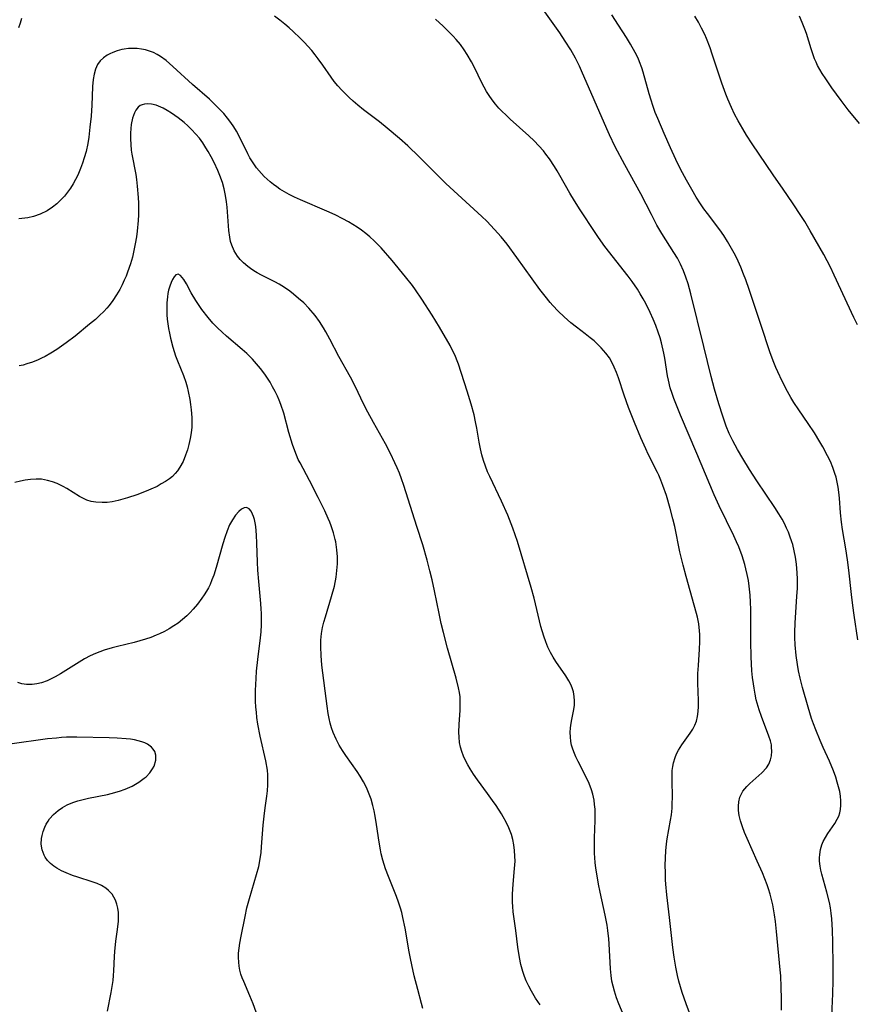
# Model space of a CAD drawing. Units: inches. Extents: x 2064897 to 2070225, y 227523 to 233021.
# Drawn here: x 2065455 to 2065565, y 230032 to 230162 of the extents above; entities that cross this region are included whole.
import ezdxf

# ---------------------------------------------------------------- set-up
doc = ezdxf.new("R2010")
doc.units = ezdxf.units.IN
doc.header["$MEASUREMENT"] = 0
doc.layers.add('c_07_T13S_R19E', color=176, linetype='Continuous')

msp = doc.modelspace()

# ---------------------------------------------------------------- linework, layer by layer
at = {"layer": 'c_07_T13S_R19E'}
for points in [[(2065455.64, 230161.72, 908), (2065455.48, 230161.07, 908), (2065455.28, 230160.46, 908)], [(2065544.12, 230028.97, 908), (2065542.81, 230032.48, 908), (2065542.3, 230033.97, 908), (2065542.07, 230034.72, 908), (2065541.86, 230035.47, 908), (2065541.68, 230036.21, 908), (2065541.45, 230037.29, 908), (2065541.23, 230038.59, 908), (2065541.05, 230039.88, 908), (2065540.63, 230043.8, 908), (2065540.28, 230046.8, 908), (2065540.15, 230048.19, 908), (2065540.11, 230048.75, 908), (2065540.08, 230049.7, 908), (2065540.07, 230050.65, 908), (2065540.09, 230051.62, 908), (2065540.15, 230052.54, 908), (2065540.24, 230053.46, 908), (2065540.33, 230054.11, 908), (2065540.75, 230056.56, 908), (2065540.86, 230057.27, 908), (2065540.95, 230058.17, 908), (2065540.98, 230058.66, 908), (2065541.01, 230059.64, 908), (2065540.95, 230061.75, 908), (2065540.95, 230062.43, 908), (2065540.98, 230063.1, 908), (2065541.05, 230063.6, 908), (2065541.14, 230064.1, 908), (2065541.34, 230064.78, 908), (2065541.54, 230065.29, 908), (2065541.79, 230065.77, 908), (2065542.22, 230066.46, 908), (2065543.34, 230068, 908), (2065543.67, 230068.5, 908), (2065543.95, 230069.02, 908), (2065544.17, 230069.56, 908), (2065544.31, 230070.18, 908), (2065544.39, 230070.82, 908), (2065544.41, 230071.48, 908), (2065544.41, 230072.28, 908), (2065544.34, 230074.52, 908), (2065544.35, 230075.83, 908), (2065544.4, 230076.86, 908), (2065544.55, 230079.02, 908), (2065544.6, 230079.97, 908), (2065544.6, 230080.91, 908), (2065544.57, 230081.41, 908), (2065544.45, 230082.3, 908), (2065544.27, 230083.18, 908), (2065544.16, 230083.67, 908), (2065543.87, 230084.78, 908), (2065542.79, 230088.55, 908), (2065542.4, 230090, 908), (2065541.98, 230091.77, 908), (2065541.3, 230095.1, 908), (2065541.07, 230096.1, 908), (2065540.71, 230097.44, 908), (2065540.21, 230099.13, 908), (2065539.76, 230100.45, 908), (2065539.5, 230101.14, 908), (2065539.22, 230101.81, 908), (2065539.06, 230102.17, 908), (2065537.84, 230104.58, 908), (2065537.51, 230105.28, 908), (2065536.85, 230106.73, 908), (2065536.02, 230108.72, 908), (2065535.26, 230110.68, 908), (2065534.68, 230112.32, 908), (2065533.91, 230114.6, 908), (2065533.66, 230115.3, 908), (2065533.38, 230115.98, 908), (2065533.07, 230116.63, 908), (2065532.74, 230117.19, 908), (2065532.28, 230117.82, 908), (2065531.66, 230118.51, 908), (2065531.21, 230118.97, 908), (2065530.73, 230119.41, 908), (2065530.23, 230119.83, 908), (2065529.55, 230120.37, 908), (2065528.43, 230121.22, 908), (2065527.68, 230121.81, 908), (2065527.24, 230122.18, 908), (2065526.81, 230122.57, 908), (2065526.03, 230123.32, 908), (2065525.34, 230124.06, 908), (2065524.99, 230124.45, 908), (2065524.31, 230125.28, 908), (2065523.63, 230126.18, 908), (2065520.61, 230130.38, 908), (2065519.33, 230132.1, 908), (2065518.54, 230133.09, 908), (2065517.69, 230134.05, 908), (2065516.65, 230135.11, 908), (2065515.99, 230135.75, 908), (2065511.31, 230140.06, 908), (2065510.07, 230141.27, 908), (2065507.81, 230143.58, 908), (2065506.32, 230145, 908), (2065505.23, 230145.98, 908), (2065503.61, 230147.34, 908), (2065502.6, 230148.13, 908), (2065500.49, 230149.74, 908), (2065499.74, 230150.34, 908), (2065499.16, 230150.84, 908), (2065498.6, 230151.35, 908), (2065498.12, 230151.81, 908), (2065497.66, 230152.28, 908), (2065497.15, 230152.85, 908), (2065496.67, 230153.44, 908), (2065496.25, 230153.99, 908), (2065495.17, 230155.56, 908), (2065494.55, 230156.43, 908), (2065494.16, 230156.93, 908), (2065493.7, 230157.49, 908), (2065492.72, 230158.59, 908), (2065492.21, 230159.12, 908), (2065491.29, 230160.01, 908), (2065490.74, 230160.49, 908), (2065490.19, 230160.96, 908), (2065489.51, 230161.49, 908), (2065488.82, 230161.99, 908)], [(2065561.91, 230030.9, 912), (2065562.04, 230033.81, 912), (2065562.07, 230035.54, 912), (2065562.06, 230037.54, 912), (2065562.03, 230040.57, 912), (2065561.98, 230042.17, 912), (2065561.95, 230042.91, 912), (2065561.89, 230043.65, 912), (2065561.82, 230044.38, 912), (2065561.71, 230045.1, 912), (2065561.58, 230045.76, 912), (2065561.25, 230047.12, 912), (2065560.6, 230049.49, 912), (2065560.47, 230050.02, 912), (2065560.37, 230050.55, 912), (2065560.3, 230051.21, 912), (2065560.29, 230051.64, 912), (2065560.32, 230052.07, 912), (2065560.43, 230052.72, 912), (2065560.61, 230053.34, 912), (2065560.78, 230053.76, 912), (2065561.06, 230054.32, 912), (2065561.37, 230054.81, 912), (2065562.29, 230056.13, 912), (2065562.62, 230056.69, 912), (2065562.82, 230057.12, 912), (2065562.95, 230057.54, 912), (2065563.04, 230057.96, 912), (2065563.09, 230058.53, 912), (2065563.08, 230059.13, 912), (2065563.02, 230059.73, 912), (2065562.93, 230060.32, 912), (2065562.79, 230060.95, 912), (2065562.61, 230061.58, 912), (2065562.41, 230062.22, 912), (2065562.11, 230063.06, 912), (2065561.58, 230064.32, 912), (2065560.76, 230066.09, 912), (2065560.36, 230067.01, 912), (2065559.79, 230068.4, 912), (2065559.49, 230069.21, 912), (2065559.25, 230069.92, 912), (2065558.79, 230071.41, 912), (2065558.06, 230073.96, 912), (2065557.75, 230075.18, 912), (2065557.54, 230076.14, 912), (2065557.38, 230076.99, 912), (2065557.21, 230078.18, 912), (2065557.08, 230079.58, 912), (2065557.04, 230080.55, 912), (2065557.04, 230081.17, 912), (2065557.08, 230082.44, 912), (2065557.33, 230085.91, 912), (2065557.38, 230087.02, 912), (2065557.38, 230088.19, 912), (2065557.34, 230089.01, 912), (2065557.25, 230090.13, 912), (2065557.12, 230091.05, 912), (2065556.97, 230091.89, 912), (2065556.77, 230092.73, 912), (2065556.67, 230093.06, 912), (2065556.41, 230093.83, 912), (2065556.21, 230094.36, 912), (2065555.98, 230094.88, 912), (2065555.7, 230095.46, 912), (2065555.4, 230096.03, 912), (2065554.97, 230096.75, 912), (2065554.43, 230097.58, 912), (2065552.05, 230101.08, 912), (2065551.09, 230102.58, 912), (2065550.24, 230103.99, 912), (2065549.53, 230105.19, 912), (2065548.92, 230106.31, 912), (2065548.45, 230107.3, 912), (2065548.05, 230108.25, 912), (2065547.59, 230109.57, 912), (2065547.09, 230111.15, 912), (2065546.52, 230113.09, 912), (2065546.07, 230114.76, 912), (2065545.13, 230118.69, 912), (2065543.43, 230125.58, 912), (2065543.06, 230126.92, 912), (2065542.78, 230127.77, 912), (2065542.46, 230128.6, 912), (2065542.06, 230129.47, 912), (2065541.65, 230130.25, 912), (2065541.2, 230131.01, 912), (2065539.63, 230133.51, 912), (2065538.97, 230134.61, 912), (2065538.24, 230135.98, 912), (2065536.87, 230138.69, 912), (2065534.77, 230142.52, 912), (2065533.5, 230144.89, 912), (2065532.75, 230146.43, 912), (2065532.38, 230147.22, 912), (2065529.08, 230154.85, 912), (2065528.81, 230155.44, 912), (2065528.3, 230156.48, 912), (2065527.67, 230157.61, 912), (2065526.95, 230158.74, 912), (2065526.22, 230159.81, 912), (2065524.05, 230162.87, 912)], [(2065565.33, 230080.22, 914), (2065564.82, 230083.45, 914), (2065564.64, 230084.71, 914), (2065564.46, 230086.17, 914), (2065564.11, 230089.37, 914), (2065563.94, 230090.73, 914), (2065563.73, 230092.16, 914), (2065563.32, 230094.71, 914), (2065563.19, 230095.64, 914), (2065563.06, 230096.89, 914), (2065562.91, 230098.82, 914), (2065562.82, 230099.57, 914), (2065562.73, 230100.24, 914), (2065562.6, 230100.91, 914), (2065562.45, 230101.56, 914), (2065562.31, 230102.05, 914), (2065562.03, 230102.84, 914), (2065561.71, 230103.61, 914), (2065561.35, 230104.37, 914), (2065560.74, 230105.52, 914), (2065560.35, 230106.19, 914), (2065559.62, 230107.37, 914), (2065558.79, 230108.61, 914), (2065557.56, 230110.38, 914), (2065556.92, 230111.35, 914), (2065556.54, 230111.99, 914), (2065556.1, 230112.79, 914), (2065555.4, 230114.16, 914), (2065554.83, 230115.37, 914), (2065554.58, 230115.92, 914), (2065554.21, 230116.8, 914), (2065553.77, 230117.98, 914), (2065552.64, 230121.46, 914), (2065551.07, 230126.16, 914), (2065550.63, 230127.41, 914), (2065550.34, 230128.18, 914), (2065549.97, 230129.09, 914), (2065549.43, 230130.26, 914), (2065549.1, 230130.92, 914), (2065548.76, 230131.56, 914), (2065548.23, 230132.45, 914), (2065547.73, 230133.23, 914), (2065547.2, 230133.99, 914), (2065545.59, 230136.12, 914), (2065545.14, 230136.75, 914), (2065544.69, 230137.39, 914), (2065544.13, 230138.26, 914), (2065543.53, 230139.27, 914), (2065542.84, 230140.48, 914), (2065542.06, 230141.95, 914), (2065541.45, 230143.2, 914), (2065540.75, 230144.72, 914), (2065539.92, 230146.61, 914), (2065539.09, 230148.57, 914), (2065538.76, 230149.39, 914), (2065538.44, 230150.28, 914), (2065538.21, 230150.97, 914), (2065537.96, 230151.83, 914), (2065537.15, 230154.68, 914), (2065536.98, 230155.23, 914), (2065536.7, 230156, 914), (2065536.49, 230156.49, 914), (2065536.12, 230157.26, 914), (2065535.52, 230158.35, 914), (2065535, 230159.19, 914), (2065533.93, 230160.83, 914), (2065533.04, 230162.16, 914)], [(2065565.25, 230121.54, 916), (2065564.8, 230122.48, 916), (2065562.23, 230128.06, 916), (2065561.72, 230129.1, 916), (2065560.85, 230130.74, 916), (2065559.08, 230133.86, 916), (2065558.36, 230135.06, 916), (2065557.94, 230135.72, 916), (2065556.75, 230137.52, 916), (2065555.53, 230139.3, 916), (2065554.2, 230141.21, 916), (2065551.45, 230145.25, 916), (2065550.7, 230146.41, 916), (2065550.22, 230147.22, 916), (2065549.61, 230148.3, 916), (2065549.16, 230149.17, 916), (2065548.74, 230150.05, 916), (2065548.27, 230151.14, 916), (2065548.01, 230151.78, 916), (2065547.48, 230153.22, 916), (2065546.23, 230157.02, 916), (2065545.93, 230157.87, 916), (2065545.46, 230159.08, 916), (2065545.23, 230159.61, 916), (2065544.83, 230160.43, 916), (2065544.4, 230161.23, 916), (2065543.92, 230162.02, 916)], [(2065565.52, 230147.92, 918), (2065564.05, 230149.74, 918), (2065563.11, 230150.96, 918), (2065561.91, 230152.61, 918), (2065561.1, 230153.78, 918), (2065560.65, 230154.48, 918), (2065560.34, 230155, 918), (2065560.04, 230155.53, 918), (2065559.83, 230155.97, 918), (2065559.63, 230156.42, 918), (2065559.39, 230157.06, 918), (2065559.18, 230157.72, 918), (2065558.56, 230159.73, 918), (2065558.37, 230160.3, 918), (2065558.03, 230161.17, 918), (2065557.67, 230161.99, 918)], [(2065555.31, 230031.65, 910), (2065555.31, 230033.16, 910), (2065555.27, 230034.67, 910), (2065555.2, 230036.15, 910), (2065555.13, 230036.95, 910), (2065554.66, 230041.97, 910), (2065554.51, 230043.3, 910), (2065554.39, 230044.18, 910), (2065554.16, 230045.46, 910), (2065554, 230046.18, 910), (2065553.81, 230046.88, 910), (2065553.6, 230047.58, 910), (2065553.43, 230048.08, 910), (2065553.12, 230048.88, 910), (2065552.79, 230049.67, 910), (2065552.12, 230051.21, 910), (2065550.79, 230054.18, 910), (2065550.47, 230054.94, 910), (2065550.17, 230055.69, 910), (2065549.92, 230056.47, 910), (2065549.75, 230057.19, 910), (2065549.66, 230057.85, 910), (2065549.65, 230058.43, 910), (2065549.69, 230059, 910), (2065549.84, 230059.61, 910), (2065550.23, 230060.37, 910), (2065550.74, 230061, 910), (2065551.13, 230061.39, 910), (2065552.74, 230062.8, 910), (2065553.33, 230063.45, 910), (2065553.64, 230063.94, 910), (2065553.85, 230064.47, 910), (2065553.99, 230065.03, 910), (2065554.04, 230065.61, 910), (2065554.01, 230066.12, 910), (2065553.97, 230066.44, 910), (2065553.84, 230066.98, 910), (2065553.65, 230067.59, 910), (2065552.67, 230070.19, 910), (2065552.37, 230071.04, 910), (2065552.12, 230071.92, 910), (2065552, 230072.37, 910), (2065551.83, 230073.12, 910), (2065551.7, 230073.88, 910), (2065551.61, 230074.46, 910), (2065551.51, 230075.27, 910), (2065551.43, 230076.17, 910), (2065551.33, 230077.99, 910), (2065551.28, 230080.02, 910), (2065551.28, 230084.19, 910), (2065551.25, 230085.15, 910), (2065551.2, 230086.1, 910), (2065551.08, 230087.24, 910), (2065550.96, 230088.02, 910), (2065550.82, 230088.78, 910), (2065550.64, 230089.54, 910), (2065550.49, 230090.1, 910), (2065550.13, 230091.26, 910), (2065549.69, 230092.43, 910), (2065549.42, 230093.08, 910), (2065549.07, 230093.85, 910), (2065547.14, 230097.81, 910), (2065546.48, 230099.24, 910), (2065544.21, 230104.67, 910), (2065542.05, 230109.68, 910), (2065541.43, 230111.21, 910), (2065541.19, 230111.86, 910), (2065540.96, 230112.51, 910), (2065540.72, 230113.28, 910), (2065540.47, 230114.27, 910), (2065540.36, 230114.82, 910), (2065539.99, 230117.16, 910), (2065539.87, 230117.82, 910), (2065539.57, 230119.16, 910), (2065539.39, 230119.83, 910), (2065539.15, 230120.56, 910), (2065538.83, 230121.43, 910), (2065538.48, 230122.28, 910), (2065538.09, 230123.14, 910), (2065537.51, 230124.31, 910), (2065537.16, 230124.95, 910), (2065536.79, 230125.58, 910), (2065536.4, 230126.2, 910), (2065535.71, 230127.2, 910), (2065535.18, 230127.92, 910), (2065532.16, 230131.8, 910), (2065531.3, 230132.98, 910), (2065530.85, 230133.63, 910), (2065528.89, 230136.62, 910), (2065528.15, 230137.8, 910), (2065527.57, 230138.78, 910), (2065526.25, 230141.11, 910), (2065525.89, 230141.71, 910), (2065525.53, 230142.31, 910), (2065524.87, 230143.3, 910), (2065524.42, 230143.92, 910), (2065524.08, 230144.34, 910), (2065523.49, 230145, 910), (2065522.87, 230145.64, 910), (2065522.17, 230146.31, 910), (2065519.74, 230148.49, 910), (2065519.18, 230149.02, 910), (2065518.63, 230149.56, 910), (2065518.26, 230149.96, 910), (2065517.8, 230150.48, 910), (2065517.37, 230151.03, 910), (2065516.98, 230151.59, 910), (2065516.64, 230152.13, 910), (2065516.32, 230152.68, 910), (2065515.88, 230153.52, 910), (2065515.16, 230155.03, 910), (2065514.67, 230156.01, 910), (2065514.1, 230157, 910), (2065513.71, 230157.59, 910), (2065513.2, 230158.28, 910), (2065512.65, 230158.95, 910), (2065512.25, 230159.39, 910), (2065511.6, 230160.05, 910), (2065510.92, 230160.69, 910), (2065509.94, 230161.59, 910)], [(2065535.02, 230030.01, 906), (2065533.99, 230032.47, 906), (2065533.67, 230033.3, 906), (2065533.4, 230034.14, 906), (2065533.22, 230034.8, 906), (2065533.07, 230035.46, 906), (2065532.95, 230036.22, 906), (2065532.86, 230037.06, 906), (2065532.71, 230040.34, 906), (2065532.67, 230041.01, 906), (2065532.55, 230042.12, 906), (2065532.45, 230042.81, 906), (2065532.2, 230044.14, 906), (2065531.53, 230047.13, 906), (2065531.31, 230048.2, 906), (2065531.08, 230049.54, 906), (2065530.97, 230050.27, 906), (2065530.89, 230051.01, 906), (2065530.8, 230052.26, 906), (2065530.78, 230053.17, 906), (2065530.79, 230054.28, 906), (2065530.88, 230056.53, 906), (2065530.89, 230057.17, 906), (2065530.86, 230058.01, 906), (2065530.8, 230058.61, 906), (2065530.72, 230059.21, 906), (2065530.55, 230059.99, 906), (2065530.38, 230060.57, 906), (2065530.07, 230061.39, 906), (2065529.58, 230062.46, 906), (2065528.65, 230064.25, 906), (2065528.34, 230064.89, 906), (2065528.06, 230065.53, 906), (2065527.89, 230066.01, 906), (2065527.78, 230066.4, 906), (2065527.68, 230066.91, 906), (2065527.62, 230067.49, 906), (2065527.61, 230068.08, 906), (2065527.64, 230068.67, 906), (2065527.71, 230069.28, 906), (2065527.79, 230069.77, 906), (2065528.06, 230071.08, 906), (2065528.14, 230071.65, 906), (2065528.17, 230072.22, 906), (2065528.13, 230072.81, 906), (2065528.01, 230073.4, 906), (2065527.85, 230073.91, 906), (2065527.67, 230074.38, 906), (2065527.44, 230074.85, 906), (2065527.04, 230075.52, 906), (2065525.73, 230077.38, 906), (2065525.37, 230077.94, 906), (2065525.01, 230078.56, 906), (2065524.68, 230079.25, 906), (2065524.39, 230079.97, 906), (2065524.13, 230080.71, 906), (2065523.76, 230081.98, 906), (2065522.86, 230085.7, 906), (2065522.49, 230087.09, 906), (2065520.67, 230093.12, 906), (2065520.06, 230094.88, 906), (2065519.4, 230096.58, 906), (2065518.59, 230098.41, 906), (2065517.05, 230101.64, 906), (2065516.77, 230102.26, 906), (2065516.48, 230102.98, 906), (2065516.23, 230103.73, 906), (2065516.01, 230104.48, 906), (2065515.82, 230105.25, 906), (2065515.64, 230106.16, 906), (2065515.34, 230107.99, 906), (2065515.19, 230108.79, 906), (2065514.99, 230109.72, 906), (2065514.63, 230111.12, 906), (2065514.1, 230112.83, 906), (2065512.94, 230116.39, 906), (2065512.7, 230117.04, 906), (2065512.51, 230117.49, 906), (2065512.13, 230118.27, 906), (2065511.85, 230118.81, 906), (2065510.45, 230121.21, 906), (2065509.48, 230122.81, 906), (2065508.15, 230124.9, 906), (2065507.3, 230126.12, 906), (2065506.9, 230126.68, 906), (2065506, 230127.84, 906), (2065504.24, 230129.96, 906), (2065502.82, 230131.61, 906), (2065502.44, 230132.03, 906), (2065501.9, 230132.56, 906), (2065501.34, 230133.07, 906), (2065500.81, 230133.52, 906), (2065500.25, 230133.93, 906), (2065499.65, 230134.35, 906), (2065499.11, 230134.7, 906), (2065498.55, 230135.03, 906), (2065497.78, 230135.45, 906), (2065496.78, 230135.94, 906), (2065495.7, 230136.43, 906), (2065492.22, 230137.94, 906), (2065491.45, 230138.29, 906), (2065490.76, 230138.64, 906), (2065490.14, 230138.98, 906), (2065489.54, 230139.34, 906), (2065489.12, 230139.62, 906), (2065488.71, 230139.91, 906), (2065488.27, 230140.26, 906), (2065487.85, 230140.63, 906), (2065487.47, 230140.99, 906), (2065487.11, 230141.37, 906), (2065486.48, 230142.12, 906), (2065485.93, 230142.89, 906), (2065485.61, 230143.41, 906), (2065485.31, 230143.96, 906), (2065484.24, 230146.19, 906), (2065483.85, 230146.93, 906), (2065483.5, 230147.5, 906), (2065483.12, 230148.06, 906), (2065482.67, 230148.65, 906), (2065482.19, 230149.22, 906), (2065481.37, 230150.09, 906), (2065480.84, 230150.61, 906), (2065480.29, 230151.11, 906), (2065478.08, 230153.04, 906), (2065475.5, 230155.42, 906), (2065474.62, 230156.17, 906), (2065473.88, 230156.71, 906), (2065473.43, 230156.98, 906), (2065472.96, 230157.22, 906), (2065472.43, 230157.43, 906), (2065471.89, 230157.58, 906), (2065471.38, 230157.69, 906), (2065470.84, 230157.75, 906), (2065470.3, 230157.78, 906), (2065469.7, 230157.75, 906), (2065469.1, 230157.68, 906), (2065468.79, 230157.62, 906), (2065468.19, 230157.46, 906), (2065467.62, 230157.25, 906), (2065467.23, 230157.08, 906), (2065466.87, 230156.88, 906), (2065466.39, 230156.54, 906), (2065465.98, 230156.15, 906), (2065465.62, 230155.65, 906), (2065465.36, 230155.06, 906), (2065465.18, 230154.41, 906), (2065465.07, 230153.7, 906), (2065464.98, 230152.79, 906), (2065464.87, 230150.27, 906), (2065464.83, 230149.62, 906), (2065464.77, 230148.9, 906), (2065464.63, 230147.45, 906), (2065464.46, 230146.16, 906), (2065464.33, 230145.31, 906), (2065464.11, 230144.24, 906), (2065463.89, 230143.42, 906), (2065463.66, 230142.71, 906), (2065463.41, 230142.02, 906), (2065463.04, 230141.17, 906), (2065462.75, 230140.59, 906), (2065462.44, 230140.02, 906), (2065462.08, 230139.45, 906), (2065461.69, 230138.91, 906), (2065461.28, 230138.39, 906), (2065460.83, 230137.91, 906), (2065460.3, 230137.41, 906), (2065459.73, 230136.95, 906), (2065459, 230136.47, 906), (2065458.1, 230136.03, 906), (2065457.23, 230135.74, 906), (2065456.47, 230135.58, 906), (2065455.68, 230135.48, 906), (2065455.29, 230135.45, 906)], [(2065523.64, 230032.35, 904), (2065523.06, 230033.24, 904), (2065522.52, 230034.17, 904), (2065522.16, 230034.83, 904), (2065521.84, 230035.5, 904), (2065521.61, 230036.06, 904), (2065521.38, 230036.72, 904), (2065521.13, 230037.64, 904), (2065520.94, 230038.58, 904), (2065520.72, 230039.93, 904), (2065520.47, 230042.09, 904), (2065520.12, 230044.56, 904), (2065520.06, 230045.24, 904), (2065520.03, 230045.84, 904), (2065520.05, 230046.89, 904), (2065520.13, 230048.17, 904), (2065520.31, 230050.22, 904), (2065520.36, 230051.18, 904), (2065520.35, 230051.84, 904), (2065520.31, 230052.59, 904), (2065520.22, 230053.32, 904), (2065520.08, 230054.03, 904), (2065519.89, 230054.69, 904), (2065519.56, 230055.58, 904), (2065519.21, 230056.31, 904), (2065518.82, 230057.02, 904), (2065518.58, 230057.42, 904), (2065517.88, 230058.48, 904), (2065517.41, 230059.15, 904), (2065516.74, 230060.09, 904), (2065515.46, 230061.85, 904), (2065514.94, 230062.6, 904), (2065514.49, 230063.29, 904), (2065514.18, 230063.83, 904), (2065513.89, 230064.38, 904), (2065513.62, 230064.97, 904), (2065513.39, 230065.57, 904), (2065513.21, 230066.17, 904), (2065513.1, 230066.78, 904), (2065513.03, 230067.44, 904), (2065513.01, 230068.11, 904), (2065513.03, 230069.11, 904), (2065513.17, 230071.02, 904), (2065513.19, 230071.59, 904), (2065513.19, 230072.15, 904), (2065513.15, 230072.74, 904), (2065513.07, 230073.33, 904), (2065512.96, 230073.91, 904), (2065512.65, 230075.18, 904), (2065511.52, 230079.15, 904), (2065510.98, 230081.18, 904), (2065510.7, 230082.36, 904), (2065510.4, 230083.68, 904), (2065509.8, 230086.67, 904), (2065509.49, 230088.09, 904), (2065509.2, 230089.29, 904), (2065508.83, 230090.69, 904), (2065508.26, 230092.66, 904), (2065507.51, 230095.08, 904), (2065505.78, 230100.47, 904), (2065505.48, 230101.35, 904), (2065505.21, 230102.07, 904), (2065504.93, 230102.77, 904), (2065504.62, 230103.45, 904), (2065504.04, 230104.64, 904), (2065503.37, 230105.93, 904), (2065501.81, 230108.71, 904), (2065501.07, 230110.08, 904), (2065500.46, 230111.27, 904), (2065499.48, 230113.32, 904), (2065498.78, 230114.67, 904), (2065497.27, 230117.36, 904), (2065496.1, 230119.64, 904), (2065495.55, 230120.63, 904), (2065495.26, 230121.13, 904), (2065494.73, 230121.95, 904), (2065494.16, 230122.74, 904), (2065493.33, 230123.71, 904), (2065492.65, 230124.4, 904), (2065491.99, 230125, 904), (2065491.31, 230125.57, 904), (2065490.83, 230125.94, 904), (2065490.14, 230126.43, 904), (2065489.42, 230126.87, 904), (2065488.86, 230127.17, 904), (2065487.12, 230128.04, 904), (2065486.54, 230128.36, 904), (2065486.1, 230128.62, 904), (2065485.67, 230128.91, 904), (2065485.31, 230129.17, 904), (2065484.75, 230129.65, 904), (2065484.34, 230130.08, 904), (2065483.97, 230130.54, 904), (2065483.55, 230131.23, 904), (2065483.22, 230131.96, 904), (2065483.07, 230132.46, 904), (2065482.95, 230133.01, 904), (2065482.83, 230133.88, 904), (2065482.6, 230136.94, 904), (2065482.53, 230137.64, 904), (2065482.4, 230138.51, 904), (2065482.22, 230139.35, 904), (2065482, 230140.18, 904), (2065481.67, 230141.13, 904), (2065481.41, 230141.77, 904), (2065480.91, 230142.83, 904), (2065480.53, 230143.55, 904), (2065480.13, 230144.26, 904), (2065479.84, 230144.75, 904), (2065479.43, 230145.39, 904), (2065478.99, 230146, 904), (2065478.53, 230146.55, 904), (2065477.95, 230147.16, 904), (2065477.46, 230147.61, 904), (2065476.96, 230148.05, 904), (2065476.21, 230148.66, 904), (2065475.77, 230148.99, 904), (2065475.33, 230149.3, 904), (2065474.77, 230149.65, 904), (2065474.21, 230149.95, 904), (2065473.63, 230150.21, 904), (2065473.31, 230150.32, 904), (2065472.69, 230150.46, 904), (2065472.23, 230150.5, 904), (2065471.8, 230150.47, 904), (2065471.48, 230150.4, 904), (2065471.2, 230150.27, 904), (2065470.93, 230150.06, 904), (2065470.65, 230149.7, 904), (2065470.45, 230149.34, 904), (2065470.2, 230148.62, 904), (2065470.04, 230147.81, 904), (2065469.98, 230147.29, 904), (2065469.94, 230146.68, 904), (2065469.94, 230145.93, 904), (2065469.97, 230145.16, 904), (2065470.05, 230144.45, 904), (2065470.13, 230143.89, 904), (2065470.63, 230141.24, 904), (2065470.73, 230140.6, 904), (2065470.83, 230139.73, 904), (2065470.96, 230138.22, 904), (2065470.99, 230137.48, 904), (2065471.01, 230136.72, 904), (2065471, 230135.96, 904), (2065470.96, 230135.2, 904), (2065470.82, 230133.83, 904), (2065470.72, 230133.07, 904), (2065470.57, 230132.15, 904), (2065470.39, 230131.26, 904), (2065470.19, 230130.39, 904), (2065469.95, 230129.53, 904), (2065469.57, 230128.43, 904), (2065469.36, 230127.89, 904), (2065469.13, 230127.37, 904), (2065468.85, 230126.77, 904), (2065468.53, 230126.18, 904), (2065468.11, 230125.45, 904), (2065467.64, 230124.74, 904), (2065467.13, 230124.06, 904), (2065466.84, 230123.72, 904), (2065466.43, 230123.28, 904), (2065465.9, 230122.76, 904), (2065465.34, 230122.25, 904), (2065464.59, 230121.62, 904), (2065462.67, 230120.06, 904), (2065461.49, 230119.16, 904), (2065460.27, 230118.31, 904), (2065459.52, 230117.83, 904), (2065458.75, 230117.38, 904), (2065458.29, 230117.15, 904), (2065457.85, 230116.94, 904), (2065457.11, 230116.65, 904), (2065456.36, 230116.4, 904), (2065455.86, 230116.26, 904), (2065455.35, 230116.14, 904)], [(2065508.27, 230031.89, 902), (2065508.08, 230032.55, 902), (2065507.6, 230034.35, 902), (2065507.16, 230036.16, 902), (2065506.82, 230037.6, 902), (2065506.64, 230038.45, 902), (2065506.48, 230039.33, 902), (2065505.96, 230042.42, 902), (2065505.67, 230043.8, 902), (2065505.5, 230044.49, 902), (2065505.33, 230045.05, 902), (2065505.09, 230045.82, 902), (2065504.81, 230046.57, 902), (2065503.78, 230049.19, 902), (2065503.4, 230050.2, 902), (2065503.05, 230051.32, 902), (2065502.83, 230052.18, 902), (2065502.72, 230052.67, 902), (2065502.54, 230053.69, 902), (2065502.2, 230056.02, 902), (2065502.02, 230057.12, 902), (2065501.88, 230057.81, 902), (2065501.72, 230058.48, 902), (2065501.49, 230059.31, 902), (2065501.26, 230059.98, 902), (2065500.88, 230060.86, 902), (2065500.49, 230061.62, 902), (2065500.06, 230062.36, 902), (2065499.67, 230062.96, 902), (2065498.17, 230065.05, 902), (2065497.72, 230065.71, 902), (2065497.3, 230066.42, 902), (2065496.89, 230067.21, 902), (2065496.53, 230068.09, 902), (2065496.32, 230068.68, 902), (2065496.14, 230069.28, 902), (2065495.99, 230069.91, 902), (2065495.86, 230070.55, 902), (2065495.71, 230071.53, 902), (2065495.04, 230076.91, 902), (2065494.93, 230078.16, 902), (2065494.89, 230079.3, 902), (2065494.92, 230080.18, 902), (2065495.01, 230081.06, 902), (2065495.14, 230081.84, 902), (2065495.31, 230082.55, 902), (2065495.5, 230083.25, 902), (2065496.32, 230085.91, 902), (2065496.68, 230087.25, 902), (2065496.91, 230088.46, 902), (2065497.02, 230089.31, 902), (2065497.08, 230090.2, 902), (2065497.09, 230091.12, 902), (2065497.02, 230092.04, 902), (2065496.87, 230093.08, 902), (2065496.8, 230093.38, 902), (2065496.57, 230094.27, 902), (2065496.27, 230095.16, 902), (2065496.08, 230095.65, 902), (2065495.87, 230096.13, 902), (2065495.42, 230097.14, 902), (2065494.55, 230098.89, 902), (2065493.41, 230101.13, 902), (2065492.17, 230103.43, 902), (2065491.95, 230103.87, 902), (2065491.7, 230104.44, 902), (2065491.47, 230105.02, 902), (2065491.19, 230105.83, 902), (2065490.72, 230107.43, 902), (2065490.03, 230109.93, 902), (2065489.65, 230111.08, 902), (2065489.44, 230111.63, 902), (2065489.21, 230112.16, 902), (2065488.91, 230112.79, 902), (2065488.58, 230113.4, 902), (2065488.24, 230113.99, 902), (2065487.54, 230115.05, 902), (2065486.97, 230115.81, 902), (2065486.47, 230116.42, 902), (2065485.94, 230117.01, 902), (2065485.18, 230117.76, 902), (2065484.57, 230118.31, 902), (2065482.52, 230120.04, 902), (2065481.95, 230120.57, 902), (2065481.34, 230121.15, 902), (2065480.76, 230121.76, 902), (2065480.13, 230122.49, 902), (2065479.31, 230123.56, 902), (2065478.53, 230124.71, 902), (2065477.92, 230125.71, 902), (2065477.27, 230126.89, 902), (2065476.92, 230127.48, 902), (2065476.5, 230128.01, 902), (2065476.19, 230128.17, 902), (2065475.91, 230128.07, 902), (2065475.68, 230127.82, 902), (2065475.47, 230127.48, 902), (2065475.27, 230127.06, 902), (2065475.09, 230126.6, 902), (2065474.94, 230126.09, 902), (2065474.85, 230125.65, 902), (2065474.78, 230125.2, 902), (2065474.71, 230124.41, 902), (2065474.69, 230123.4, 902), (2065474.71, 230122.85, 902), (2065474.76, 230122.29, 902), (2065474.92, 230121.07, 902), (2065475.04, 230120.43, 902), (2065475.17, 230119.8, 902), (2065475.48, 230118.6, 902), (2065475.84, 230117.46, 902), (2065476.09, 230116.8, 902), (2065476.9, 230114.87, 902), (2065477.2, 230114, 902), (2065477.37, 230113.38, 902), (2065477.52, 230112.77, 902), (2065477.72, 230111.74, 902), (2065477.82, 230111.09, 902), (2065477.9, 230110.4, 902), (2065477.98, 230109.38, 902), (2065478, 230108.75, 902), (2065477.98, 230108.11, 902), (2065477.91, 230107.36, 902), (2065477.78, 230106.62, 902), (2065477.61, 230105.84, 902), (2065477.4, 230105.12, 902), (2065477.17, 230104.42, 902), (2065476.83, 230103.61, 902), (2065476.43, 230102.86, 902), (2065476.11, 230102.38, 902), (2065475.8, 230102.02, 902), (2065475.44, 230101.66, 902), (2065475.04, 230101.34, 902), (2065474.53, 230100.98, 902), (2065473.98, 230100.66, 902), (2065473.42, 230100.35, 902), (2065472.59, 230099.96, 902), (2065471.99, 230099.7, 902), (2065470.77, 230099.23, 902), (2065469.55, 230098.83, 902), (2065468.93, 230098.65, 902), (2065468.32, 230098.49, 902), (2065467.53, 230098.33, 902), (2065466.88, 230098.25, 902), (2065466.25, 230098.22, 902), (2065465.41, 230098.26, 902), (2065464.79, 230098.37, 902), (2065464.24, 230098.55, 902), (2065463.71, 230098.79, 902), (2065463.27, 230099.03, 902), (2065461.59, 230100.07, 902), (2065461.12, 230100.34, 902), (2065460.32, 230100.72, 902), (2065459.71, 230100.95, 902), (2065459.08, 230101.13, 902), (2065458.27, 230101.27, 902), (2065457.56, 230101.3, 902), (2065456.85, 230101.26, 902), (2065456.14, 230101.16, 902), (2065455.51, 230101.04, 902), (2065454.8, 230100.85, 902)], [(2065486.43, 230031.41, 900), (2065486.03, 230032.49, 900), (2065485.6, 230033.54, 900), (2065484.79, 230035.41, 900), (2065484.6, 230035.9, 900), (2065484.43, 230036.39, 900), (2065484.3, 230036.91, 900), (2065484.2, 230037.44, 900), (2065484.14, 230037.95, 900), (2065484.11, 230038.55, 900), (2065484.12, 230039.15, 900), (2065484.18, 230039.8, 900), (2065484.27, 230040.45, 900), (2065484.45, 230041.36, 900), (2065484.96, 230043.93, 900), (2065485.21, 230045.1, 900), (2065485.54, 230046.32, 900), (2065486.48, 230049.45, 900), (2065486.75, 230050.51, 900), (2065486.9, 230051.24, 900), (2065487.06, 230052.32, 900), (2065487.14, 230053.07, 900), (2065487.36, 230055.9, 900), (2065487.47, 230057.11, 900), (2065487.6, 230058.21, 900), (2065487.81, 230059.73, 900), (2065487.89, 230060.44, 900), (2065487.94, 230061.21, 900), (2065487.96, 230061.98, 900), (2065487.94, 230062.51, 900), (2065487.89, 230063.14, 900), (2065487.7, 230064.34, 900), (2065486.96, 230067.59, 900), (2065486.66, 230069.18, 900), (2065486.53, 230070.03, 900), (2065486.45, 230070.72, 900), (2065486.38, 230071.41, 900), (2065486.34, 230072.18, 900), (2065486.32, 230072.81, 900), (2065486.33, 230073.57, 900), (2065486.4, 230075.17, 900), (2065486.47, 230076.1, 900), (2065486.62, 230077.63, 900), (2065487, 230080.47, 900), (2065487.08, 230081.26, 900), (2065487.13, 230082.18, 900), (2065487.14, 230082.69, 900), (2065487.12, 230083.72, 900), (2065487.09, 230084.25, 900), (2065487.03, 230084.99, 900), (2065486.75, 230087.88, 900), (2065486.65, 230089.34, 900), (2065486.6, 230090.42, 900), (2065486.52, 230092.88, 900), (2065486.47, 230093.94, 900), (2065486.36, 230095.07, 900), (2065486.29, 230095.56, 900), (2065486.19, 230096.02, 900), (2065486.09, 230096.38, 900), (2065485.96, 230096.7, 900), (2065485.76, 230097.09, 900), (2065485.52, 230097.38, 900), (2065485.17, 230097.57, 900), (2065484.84, 230097.55, 900), (2065484.49, 230097.37, 900), (2065484.14, 230097.07, 900), (2065483.7, 230096.58, 900), (2065483.3, 230095.97, 900), (2065482.94, 230095.3, 900), (2065482.61, 230094.5, 900), (2065482.32, 230093.65, 900), (2065482.05, 230092.79, 900), (2065481.18, 230089.7, 900), (2065480.87, 230088.72, 900), (2065480.63, 230088.09, 900), (2065480.37, 230087.47, 900), (2065480.15, 230087.03, 900), (2065479.91, 230086.59, 900), (2065479.62, 230086.12, 900), (2065479.3, 230085.67, 900), (2065478.71, 230084.89, 900), (2065478.17, 230084.25, 900), (2065477.75, 230083.79, 900), (2065477.31, 230083.35, 900), (2065476.77, 230082.87, 900), (2065476.21, 230082.43, 900), (2065475.63, 230082.04, 900), (2065475.03, 230081.67, 900), (2065474.4, 230081.33, 900), (2065473.73, 230081, 900), (2065473.32, 230080.82, 900), (2065472.62, 230080.54, 900), (2065471.89, 230080.3, 900), (2065471.16, 230080.08, 900), (2065470.42, 230079.88, 900), (2065468.25, 230079.37, 900), (2065467.55, 230079.19, 900), (2065466.49, 230078.86, 900), (2065465.93, 230078.66, 900), (2065465.37, 230078.44, 900), (2065464.64, 230078.11, 900), (2065463.9, 230077.72, 900), (2065463.21, 230077.31, 900), (2065460.77, 230075.78, 900), (2065460.06, 230075.37, 900), (2065459.54, 230075.1, 900), (2065459.01, 230074.86, 900), (2065458.28, 230074.6, 900), (2065457.67, 230074.45, 900), (2065457.05, 230074.37, 900), (2065456.29, 230074.37, 900), (2065455.69, 230074.46, 900), (2065455.16, 230074.62, 900)], [(2065466.95, 230031.55, 898), (2065467.41, 230033.98, 898), (2065467.54, 230034.77, 898), (2065467.66, 230035.56, 898), (2065467.72, 230036.19, 898), (2065467.77, 230036.81, 898), (2065467.84, 230038.72, 898), (2065467.89, 230039.36, 898), (2065468.04, 230040.69, 898), (2065468.25, 230042.23, 898), (2065468.35, 230043.32, 898), (2065468.37, 230043.89, 898), (2065468.36, 230044.47, 898), (2065468.29, 230045.03, 898), (2065468.16, 230045.57, 898), (2065467.97, 230046.08, 898), (2065467.77, 230046.48, 898), (2065467.52, 230046.86, 898), (2065467.07, 230047.37, 898), (2065466.69, 230047.68, 898), (2065466.15, 230048, 898), (2065465.56, 230048.27, 898), (2065464.93, 230048.5, 898), (2065463.04, 230049.09, 898), (2065462.33, 230049.34, 898), (2065461.52, 230049.65, 898), (2065460.88, 230049.94, 898), (2065460.28, 230050.27, 898), (2065459.91, 230050.53, 898), (2065459.46, 230050.9, 898), (2065459.06, 230051.3, 898), (2065458.76, 230051.71, 898), (2065458.62, 230051.97, 898), (2065458.36, 230052.68, 898), (2065458.24, 230053.44, 898), (2065458.27, 230054.16, 898), (2065458.35, 230054.57, 898), (2065458.5, 230055.11, 898), (2065458.7, 230055.64, 898), (2065458.9, 230056.04, 898), (2065459.13, 230056.43, 898), (2065459.34, 230056.73, 898), (2065459.85, 230057.33, 898), (2065460.44, 230057.86, 898), (2065461.02, 230058.25, 898), (2065461.64, 230058.58, 898), (2065462.37, 230058.88, 898), (2065463.05, 230059.1, 898), (2065463.74, 230059.28, 898), (2065464.44, 230059.44, 898), (2065466.91, 230059.95, 898), (2065467.43, 230060.07, 898), (2065468.51, 230060.37, 898), (2065469.24, 230060.63, 898), (2065470.17, 230061.03, 898), (2065471.05, 230061.55, 898), (2065471.74, 230062.07, 898), (2065471.98, 230062.28, 898), (2065472.46, 230062.78, 898), (2065472.84, 230063.31, 898), (2065473.03, 230063.66, 898), (2065473.27, 230064.45, 898), (2065473.27, 230065.11, 898), (2065473.13, 230065.58, 898), (2065472.93, 230065.9, 898), (2065472.7, 230066.15, 898), (2065472.17, 230066.53, 898), (2065471.81, 230066.71, 898), (2065471.43, 230066.86, 898), (2065470.97, 230067, 898), (2065470.49, 230067.11, 898), (2065469.95, 230067.2, 898), (2065469.38, 230067.26, 898), (2065468.21, 230067.34, 898), (2065467.13, 230067.38, 898), (2065462.92, 230067.48, 898), (2065461.54, 230067.46, 898), (2065460.88, 230067.41, 898), (2065460.22, 230067.35, 898), (2065459.06, 230067.22, 898), (2065454.12, 230066.53, 898)]]:
    msp.add_polyline3d(points, dxfattribs=at)

doc.saveas('drawing.dxf')
